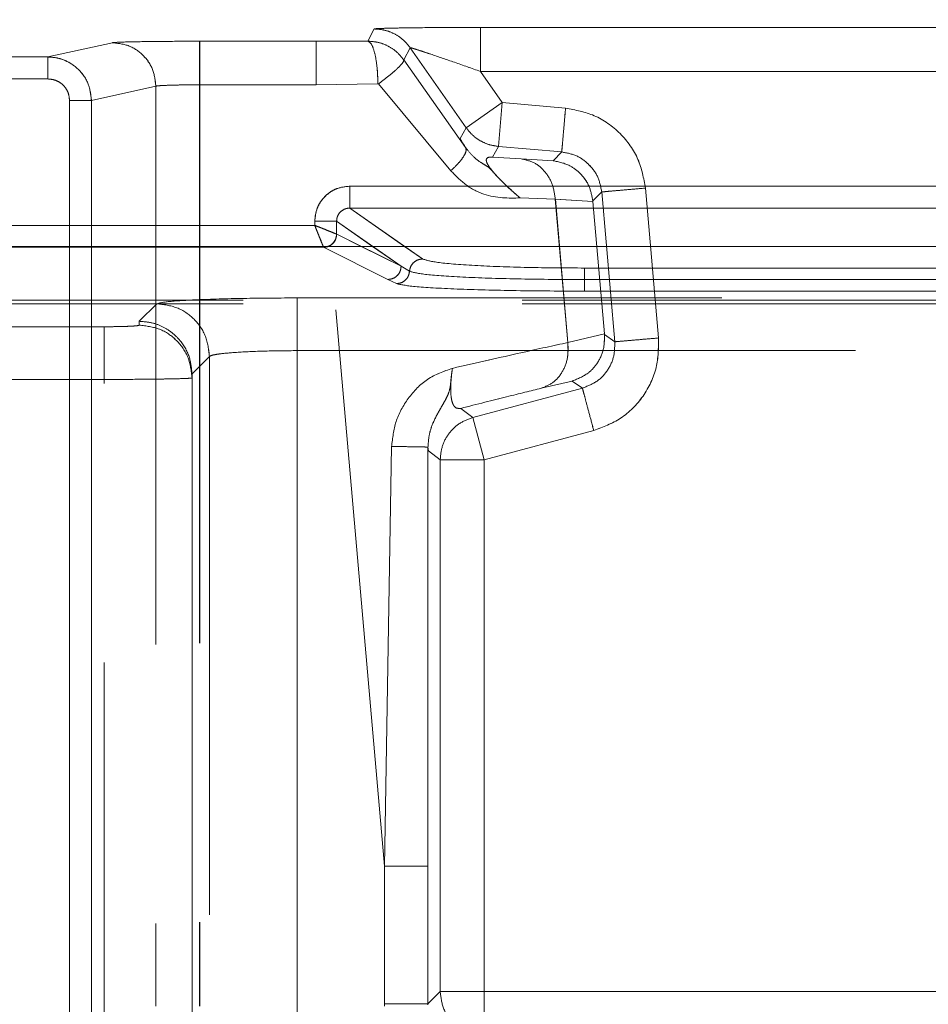
# Model space of a CAD drawing. Units: millimetres. Extents: x 0 to 420, y 0 to 297.
# Drawn here: x 203 to 205, y 247 to 249 of the extents above; entities that cross this region are included whole.
import ezdxf

# ---------------------------------------------------------------- set-up
doc = ezdxf.new("R2010")
doc.units = ezdxf.units.MM
doc.linetypes.add('HIDDEN', pattern=[1.905, 1.27, -0.635])
doc.layers.add('FORMAT', color=7, linetype='Continuous')
doc.styles.add('SLDTEXTSTYLE3', font='TXT', dxfattribs={"width": 0.75})
doc.dimstyles.new('SLDDIMSTYLE0', dxfattribs={"dimtxt": 3, "dimasz": 3, "dimexe": 0, "dimexo": 0.0625, "dimgap": 0.75, "dimtad": 2, "dimlfac": 10, "dimrnd": 1e-09, "dimzin": 12, "dimdsep": 46, "dimtxsty": 'SLDTEXTSTYLE3', "dimsah": 1, "dimcen": 0.09, "dimadec": 0, "dimazin": 3, "dimtfac": 1, "dimtofl": 0, "dimtmove": 0, "dimatfit": 3, "dimfxl": 1, "dimfrac": 2, "dimtolj": 1, "dimtzin": 12, "dimarcsym": 0})

# ---------------------------------------------------------------- blocks, each defined once
blk = doc.blocks.new('_D')
at = {"layer": 'FORMAT'}
for p, q in [((144.092, 248.9764), (144.092, 259.2296)), ((244.092, 248.9764), (244.092, 259.2296)), ((144.092, 258.2296), (244.092, 258.2296))]:
    blk.add_line(p, q, dxfattribs=at)
for points in [[(144.092, 258.2296), (147.092, 257.4796), (147.092, 258.9796)], [(244.092, 258.2296), (241.092, 258.9796), (241.092, 257.4796)]]:
    blk.add_solid(points, dxfattribs=at)
at = {"layer": 'FORMAT', "insert": (185.9728, 262.0968, 0.01), "char_height": 3, "attachment_point": 1, "style": 'SLDTEXTSTYLE3'}
blk.add_mtext('1000', dxfattribs=at)

msp = doc.modelspace()

# ---------------------------------------------------------------- linework, layer by layer
at = {"color": 7, "linetype": 'HIDDEN', "lineweight": 0}
for p, q in [((203.4956, 249.471), (203.4812, 249.4432)), ((203.4812, 249.4432), (203.4957, 249.471)), ((205.7753, 249.4744), (203.7373, 249.4744)), ((203.7374, 249.4744), (205.7753, 249.4744)), ((203.0987, 249.443), (203.3634, 249.443)), ((203.0988, 249.443), (203.3635, 249.443)), ((203.3634, 249.443), (203.4812, 249.4432)), ((203.3635, 249.443), (203.4812, 249.4432)), ((202.7536, 249.4073), (202.9003, 249.4398)), ((202.7536, 249.4073), (202.9004, 249.4398)), ((203.5775, 249.4284), (203.5631, 249.4006)), ((203.5631, 249.4006), (203.5776, 249.4284)), ((203.5775, 249.4284), (203.7052, 249.246)), ((203.7052, 249.246), (203.5776, 249.4284)), ((194.092, 249.4073), (202.7536, 249.4073)), ((194.092, 249.4073), (202.7536, 249.4073)), ((203.7038, 249.2011), (203.5631, 249.4006)), ((203.7038, 249.2011), (203.5631, 249.4006)), ((205.7753, 249.3745), (203.7373, 249.3745)), ((203.7871, 249.3034), (203.7373, 249.3745)), ((203.7374, 249.3745), (203.7871, 249.3034)), ((203.7374, 249.3745), (205.7753, 249.3745)), ((194.092, 249.3573), (202.7536, 249.3573)), ((202.7536, 249.3573), (194.092, 249.3573)), ((202.999, 249.3408), (202.8525, 249.3083)), ((202.8526, 249.3083), (202.9991, 249.3408)), ((202.999, 249.3408), (202.999, 247.2485)), ((202.9991, 249.3408), (202.9991, 247.2485)), ((203.0987, 249.344), (203.0987, 247.2485)), ((203.3634, 249.344), (203.0987, 249.344)), ((203.0988, 249.344), (203.0988, 247.2485)), ((203.0988, 249.344), (203.3635, 249.344)), ((203.3634, 249.344), (203.5043, 249.3463)), ((203.5189, 247.5667), (203.3634, 249.344)), ((203.5043, 249.3463), (203.3635, 249.344)), ((203.519, 247.5667), (203.3635, 249.344)), ((203.6701, 249.1485), (203.5052, 249.3459)), ((203.6701, 249.1485), (203.5053, 249.3459)), ((202.8027, 249.3083), (202.8027, 247.1835)), ((202.8027, 247.1835), (202.8027, 249.3083)), ((202.8525, 249.3083), (202.8525, 247.1835)), ((202.8526, 247.1835), (202.8526, 249.3083)), ((203.7052, 249.246), (203.7871, 249.3034)), ((203.7871, 249.3034), (203.7052, 249.246)), ((203.7784, 249.2038), (203.7871, 249.3034)), ((203.7784, 249.2038), (203.7871, 249.3034)), ((203.7871, 249.3034), (203.9311, 249.2908)), ((203.7871, 249.3034), (203.9311, 249.2908)), ((203.7052, 249.246), (203.6913, 249.222)), ((203.7052, 249.246), (203.6913, 249.222)), ((203.7645, 249.1797), (203.7784, 249.2038)), ((203.7784, 249.2038), (203.7645, 249.1797)), ((203.7784, 249.2038), (203.9224, 249.1912)), ((203.7784, 249.2038), (203.9224, 249.1912)), ((203.7645, 249.1797), (203.8303, 249.1755)), ((203.7645, 249.1797), (203.8303, 249.1755)), ((203.9026, 249.1714), (203.8303, 249.1755)), ((203.9224, 249.1912), (203.9026, 249.1714)), ((203.9224, 249.1912), (203.9026, 249.1714)), ((206.0723, 249.1134), (203.4404, 249.1134)), ((204.1129, 249.109), (204.1427, 248.7681)), ((204.1129, 249.109), (204.1427, 248.7681)), ((203.9078, 249.0835), (203.8278, 249.0866)), ((203.9079, 249.0835), (203.8278, 249.0866)), ((203.9932, 249.0786), (203.9078, 249.0835)), ((203.9078, 249.0835), (203.9363, 248.7577)), ((203.9364, 248.7577), (203.9079, 249.0835)), ((203.9932, 249.0786), (203.9079, 249.0835)), ((203.993, 249.0801), (204.0133, 249.1003)), ((203.9931, 249.0801), (204.0133, 249.1003)), ((204.0133, 249.1003), (204.0431, 248.7594)), ((204.0431, 248.7594), (204.0133, 249.1003)), ((203.4404, 249.0635), (203.6059, 248.9478)), ((206.0723, 249.0635), (203.4404, 249.0635)), ((203.9932, 249.0786), (203.993, 249.0801)), ((204.0195, 248.7773), (203.9932, 249.0786)), ((203.3605, 249.0243), (202.5563, 249.0243)), ((203.3605, 249.0337), (203.3605, 249.0243)), ((203.4103, 249.0337), (203.5569, 248.9312)), ((203.4103, 249.0337), (203.4103, 249.0043)), ((203.4104, 249.0043), (203.4103, 249.0043)), ((203.4104, 249.0043), (203.5569, 248.9312)), ((202.5363, 248.9743), (203.3805, 248.9743)), ((202.5363, 248.9743), (203.3805, 248.9743)), ((203.3804, 248.9745), (203.3887, 248.9764)), ((203.3805, 248.9743), (203.3804, 248.9745)), ((203.3804, 248.9745), (203.3805, 248.9743)), ((203.3805, 248.9743), (203.527, 248.9012)), ((203.3805, 248.9743), (203.5271, 248.9012)), ((203.5569, 248.9312), (203.4662, 248.9764)), ((203.5569, 248.9312), (203.4922, 248.9764)), ((203.5649, 248.9764), (203.6058, 248.9478)), ((203.576, 248.9197), (203.5569, 248.9312)), ((203.5761, 248.9197), (203.5569, 248.9312)), ((203.9745, 248.9272), (205.5381, 248.9272)), ((203.9745, 248.9272), (205.5382, 248.9272)), ((203.527, 248.9012), (203.5462, 248.8917)), ((203.5271, 248.9012), (203.5463, 248.8917)), ((205.5381, 248.9009), (203.9745, 248.9009)), ((203.9745, 248.9009), (205.5382, 248.9009)), ((206.1918, 248.8592), (203.3208, 248.8592)), ((206.1918, 248.8592), (203.3208, 248.8592)), ((203.9745, 248.8746), (205.5381, 248.8746)), ((203.9745, 248.8746), (205.5382, 248.8746)), ((207.0075, 248.8542), (202.505, 248.8542)), ((207.0075, 248.8454), (202.505, 248.8454)), ((203.0011, 248.8458), (202.9613, 248.806)), ((203.0011, 248.8458), (202.9613, 248.806)), ((202.8813, 248.7937), (202.5891, 248.7937)), ((202.8813, 248.7937), (202.5892, 248.7937)), ((202.9613, 248.806), (202.9613, 248.7972)), ((203.9363, 248.7577), (204.0195, 248.7773)), ((203.9364, 248.7577), (204.0195, 248.7773)), ((204.0196, 248.7758), (204.0195, 248.7773)), ((204.0431, 248.7594), (204.0196, 248.7758)), ((204.0431, 248.7594), (204.0197, 248.7758)), ((203.121, 248.7259), (203.0813, 248.6862)), ((203.0813, 248.6862), (203.121, 248.7259)), ((203.121, 248.7259), (203.121, 246.7766)), ((203.121, 248.7259), (203.121, 246.7766)), ((206.1918, 248.7393), (203.3208, 248.7393)), ((203.3208, 246.7799), (203.3208, 248.7393)), ((203.3208, 248.7393), (206.1918, 248.7393)), ((203.3208, 248.7393), (203.3208, 246.7799)), ((203.0813, 248.686), (203.0813, 248.6862)), ((203.0813, 248.686), (203.0813, 248.6862)), ((203.0813, 248.686), (203.0813, 246.7372)), ((203.0813, 248.6773), (203.0813, 248.686)), ((202.8813, 248.6738), (202.5891, 248.6738)), ((202.5892, 248.6738), (202.8813, 248.6738)), ((202.8813, 246.7599), (202.8813, 248.6738)), ((202.8813, 246.7599), (202.8813, 248.6738)), ((203.0813, 246.7459), (203.0813, 248.6773)), ((203.8759, 248.6536), (203.9464, 248.6702)), ((203.9464, 248.6702), (203.9693, 248.6541)), ((203.9464, 248.6702), (203.9694, 248.6541)), ((203.9693, 248.6541), (203.72, 248.5873)), ((203.72, 248.5873), (203.9694, 248.6541)), ((203.72, 248.5873), (203.6932, 248.6079)), ((203.72, 248.5873), (203.6932, 248.6079)), ((203.72, 248.5873), (203.7459, 248.4907)), ((203.7459, 248.4907), (203.72, 248.5873)), ((203.9952, 248.5576), (203.7459, 248.4907)), ((203.9953, 248.5576), (203.7459, 248.4907)), ((203.5354, 248.521), (203.5189, 247.5667)), ((203.519, 247.5667), (203.5354, 248.521)), ((203.6179, 247.5667), (203.618, 248.5196)), ((203.6181, 248.5196), (203.6179, 247.5667)), ((203.618, 248.5196), (203.6191, 248.5113)), ((203.6181, 248.5196), (203.6191, 248.5113)), ((203.6191, 248.5113), (203.6459, 248.4907)), ((203.6191, 248.5113), (203.6459, 248.4907)), ((203.7459, 248.4907), (203.6459, 248.4907)), ((203.6459, 248.4907), (203.6459, 247.2816)), ((203.6459, 247.2816), (203.6459, 248.4907)), ((203.6459, 248.4907), (203.7459, 248.4907)), ((203.7459, 248.4907), (203.7459, 247.2816)), ((203.7459, 248.4907), (203.7459, 247.2816)), ((203.5189, 247.2536), (203.5189, 247.5667)), ((203.519, 247.2536), (203.519, 247.5667)), ((203.6179, 247.5667), (203.6179, 247.2536)), ((203.6179, 247.2536), (203.6179, 247.5667)), ((203.6459, 247.2816), (203.6179, 247.2536)), ((203.6459, 247.2816), (203.6179, 247.2536)), ((203.6459, 247.2816), (203.7459, 247.2816)), ((203.7459, 247.2816), (203.6459, 247.2816)), ((203.7459, 247.2816), (203.7459, 247.1817)), ((203.7459, 247.2816), (205.7667, 247.2816)), ((203.7459, 247.1817), (203.7459, 247.2816)), ((203.7459, 247.2816), (205.7667, 247.2816)), ((203.519, 247.2485), (203.5189, 247.2536)), ((203.519, 247.2485), (203.519, 247.2536)), ((203.6179, 247.2536), (203.6179, 247.2511)), ((203.6179, 247.2536), (203.618, 247.2511))]:
    msp.add_line(p, q, dxfattribs=at)
at = {"color": 7, "linetype": 'Continuous', "lineweight": 15}
for p, q in [((203.4404, 249.1134), (206.0722, 249.1134)), ((203.4404, 249.0635), (206.0722, 249.0635)), ((202.5563, 249.0243), (203.3605, 249.0243)), ((203.3605, 249.0243), (203.3605, 249.0337)), ((203.4103, 249.0337), (203.4103, 249.0043)), ((203.4104, 249.0043), (203.4103, 249.0043)), ((144.092, 248.9764), (244.092, 248.9764))]:
    msp.add_line(p, q, dxfattribs=at)
at = {"color": 8, "linetype": 'Continuous', "lineweight": 15}
for p, q in [((203.4404, 249.0635), (203.5649, 248.9764)), ((203.4922, 248.9764), (203.4103, 249.0337)), ((203.4662, 248.9764), (203.4104, 249.0043))]:
    msp.add_line(p, q, dxfattribs=at)
at = {"color": 7, "linetype": 'HIDDEN', "lineweight": 0}
for points, knots in [([(203.7373, 249.4744), (203.7073, 249.4744), (203.6462, 249.4743), (203.5776, 249.4737), (203.5349, 249.4729), (203.5125, 249.4723), (203.4984, 249.4717), (203.4965, 249.4712), (203.4956, 249.471)], [0, 0, 0, 0, 0.2615491, 0.530716, 0.6583199, 0.7811608, 0.8913043, 1, 1, 1, 1]), ([(203.4957, 249.471), (203.4966, 249.4712), (203.4985, 249.4717), (203.5125, 249.4723), (203.5349, 249.4729), (203.5777, 249.4737), (203.6463, 249.4743), (203.7073, 249.4744), (203.7374, 249.4744)], [0, 0, 0, 0, 0.108623, 0.218836, 0.341525, 0.469282, 0.73845, 1, 1, 1, 1]), ([(202.9003, 249.4398), (202.9047, 249.4402), (202.9138, 249.4411), (202.9606, 249.4421), (203.0253, 249.4429), (203.0749, 249.443), (203.0987, 249.443)], [0, 0, 0, 0, 0.2411126, 0.500024, 0.7589206, 1, 1, 1, 1]), ([(202.9004, 249.4398), (202.9048, 249.4402), (202.9138, 249.4411), (202.9606, 249.4421), (203.0254, 249.4429), (203.0749, 249.443), (203.0988, 249.443)], [0, 0, 0, 0, 0.241113, 0.500024, 0.758921, 1, 1, 1, 1]), ([(203.4812, 249.4432), (203.4841, 249.4416), (203.49, 249.4383), (203.4976, 249.416), (203.5029, 249.3841), (203.5038, 249.3589), (203.5043, 249.3463)], [0, 0, 0, 0, 0.249947, 0.500114, 0.750005, 1, 1, 1, 1]), ([(203.4812, 249.4432), (203.4842, 249.4416), (203.4901, 249.4383), (203.4976, 249.416), (203.503, 249.3842), (203.5039, 249.3589), (203.5043, 249.3463)], [0, 0, 0, 0, 0.249995, 0.499886, 0.750053, 1, 1, 1, 1]), ([(203.7373, 249.3745), (203.7175, 249.3814), (203.6785, 249.3952), (203.6329, 249.4108), (203.6038, 249.4205), (203.5888, 249.4254), (203.5793, 249.4282), (203.5781, 249.4283), (203.5775, 249.4284)], [0, 0, 0, 0, 0.295223, 0.582365, 0.7097, 0.818711, 0.912442, 1, 1, 1, 1]), ([(203.7374, 249.3745), (203.7176, 249.3814), (203.6785, 249.3952), (203.6329, 249.4108), (203.6038, 249.4205), (203.5888, 249.4254), (203.5794, 249.4282), (203.5781, 249.4283), (203.5776, 249.4284)], [0, 0, 0, 0, 0.295223, 0.582365, 0.709714, 0.818712, 0.912447, 1, 1, 1, 1]), ([(202.8525, 249.3083), (202.8511, 249.3211), (202.8481, 249.347), (202.826, 249.379), (202.7998, 249.3972), (202.7751, 249.4058), (202.761, 249.4068), (202.7536, 249.4073)], [0, 0, 0, 0, 0.246681, 0.499137, 0.725501, 0.85685, 1, 1, 1, 1]), ([(202.7536, 249.4073), (202.761, 249.4068), (202.7752, 249.4058), (202.7998, 249.3972), (202.826, 249.379), (202.8481, 249.347), (202.8511, 249.3211), (202.8526, 249.3083)], [0, 0, 0, 0, 0.143138, 0.274483, 0.500863, 0.753307, 1, 1, 1, 1]), ([(203.5631, 249.4006), (203.5628, 249.3988), (203.5622, 249.3951), (203.5499, 249.3821), (203.5307, 249.3653), (203.5137, 249.3523), (203.5052, 249.3459)], [0, 0, 0, 0, 0.2499972, 0.4999322, 0.750034, 1, 1, 1, 1]), ([(203.5631, 249.4006), (203.5628, 249.3988), (203.5622, 249.3951), (203.5499, 249.3821), (203.5308, 249.3653), (203.5138, 249.3523), (203.5053, 249.3459)], [0, 0, 0, 0, 0.249999, 0.499937, 0.750016, 1, 1, 1, 1]), ([(202.8027, 249.3083), (202.802, 249.3145), (202.801, 249.324), (202.7949, 249.3354), (202.7885, 249.3432), (202.7807, 249.3495), (202.7693, 249.3556), (202.7598, 249.3566), (202.7536, 249.3573)], [0, 0, 0, 0, 0.2391809, 0.3708242, 0.4995258, 0.6313039, 0.7601655, 1, 1, 1, 1]), ([(202.8027, 249.3083), (202.802, 249.3145), (202.801, 249.324), (202.7949, 249.3354), (202.7886, 249.3431), (202.7808, 249.3495), (202.7694, 249.3556), (202.7598, 249.3566), (202.7536, 249.3573)], [0, 0, 0, 0, 0.239181, 0.367824, 0.499523, 0.6283, 0.760165, 1, 1, 1, 1]), ([(203.0987, 249.344), (203.0885, 249.344), (203.0667, 249.3439), (203.035, 249.3432), (203.0137, 249.3424), (203.0022, 249.3416), (203.0001, 249.3411), (202.999, 249.3408)], [0, 0, 0, 0, 0.2052367, 0.4400859, 0.7044516, 0.8484913, 1, 1, 1, 1]), ([(202.9991, 249.3408), (203.0002, 249.3411), (203.0023, 249.3416), (203.0137, 249.3424), (203.0351, 249.3432), (203.0667, 249.3439), (203.0886, 249.344), (203.0988, 249.344)], [0, 0, 0, 0, 0.151506, 0.295543, 0.559907, 0.794758, 1, 1, 1, 1]), ([(203.5043, 249.3463), (203.5044, 249.3463), (203.5045, 249.3463), (203.5048, 249.3462), (203.505, 249.3461), (203.5052, 249.3459), (203.5052, 249.3459)], [0, 0, 0, 0, 0.270787, 0.519472, 0.758044, 1, 1, 1, 1]), ([(203.5053, 249.3459), (203.5052, 249.3459), (203.5051, 249.3461), (203.5048, 249.3462), (203.5046, 249.3463), (203.5044, 249.3463), (203.5043, 249.3463)], [0, 0, 0, 0, 0.241956, 0.480528, 0.729213, 1, 1, 1, 1]), ([(203.9311, 249.2908), (203.9534, 249.2866), (203.9993, 249.278), (204.0578, 249.2357), (204.1, 249.1773), (204.1087, 249.1313), (204.1129, 249.109)], [0, 0, 0, 0, 0.242237, 0.5, 0.757763, 1, 1, 1, 1]), ([(203.9311, 249.2908), (203.9534, 249.2866), (203.9994, 249.278), (204.0578, 249.2357), (204.1001, 249.1773), (204.1087, 249.1313), (204.1129, 249.109)], [0, 0, 0, 0, 0.242237, 0.5, 0.757763, 1, 1, 1, 1]), ([(203.6913, 249.222), (203.6915, 249.2212), (203.6917, 249.2198), (203.6998, 249.2073), (203.7038, 249.2011)], [0, 0, 0, 0, 0.507462, 1, 1, 1, 1]), ([(203.6913, 249.222), (203.6915, 249.2212), (203.6918, 249.2198), (203.6998, 249.2073), (203.7038, 249.2011)], [0, 0, 0, 0, 0.507462, 1, 1, 1, 1]), ([(203.6701, 249.1485), (203.676, 249.1542), (203.6879, 249.1655), (203.6995, 249.1808), (203.7058, 249.1935), (203.7044, 249.1986), (203.7038, 249.2011)], [0, 0, 0, 0, 0.24999, 0.499968, 0.749868, 1, 1, 1, 1]), ([(203.6701, 249.1485), (203.6761, 249.1542), (203.688, 249.1655), (203.6996, 249.1808), (203.7058, 249.1935), (203.7045, 249.1986), (203.7038, 249.2011)], [0, 0, 0, 0, 0.249991, 0.50003, 0.75, 1, 1, 1, 1]), ([(203.7038, 249.2011), (203.7092, 249.1943), (203.7201, 249.1805), (203.7378, 249.1669), (203.7517, 249.1598), (203.7603, 249.1527), (203.7687, 249.1424), (203.7858, 249.1246), (203.8068, 249.1046), (203.821, 249.0924), (203.8278, 249.0866)], [0, 0, 0, 0, 0.146608, 0.296477, 0.378513, 0.412571, 0.485228, 0.615283, 0.817714, 1, 1, 1, 1]), ([(203.7038, 249.2011), (203.7092, 249.1943), (203.7202, 249.1805), (203.7378, 249.1669), (203.7517, 249.1598), (203.7603, 249.1527), (203.7687, 249.1424), (203.7858, 249.1246), (203.8069, 249.1046), (203.8211, 249.0924), (203.8278, 249.0866)], [0, 0, 0, 0, 0.146608, 0.296477, 0.378513, 0.412571, 0.485228, 0.615283, 0.817714, 1, 1, 1, 1]), ([(203.8278, 249.0866), (203.816, 249.0969), (203.799, 249.1117), (203.7774, 249.1334), (203.7671, 249.145), (203.7606, 249.153), (203.7554, 249.1602), (203.7521, 249.1664), (203.7505, 249.1713), (203.751, 249.1795), (203.7584, 249.1796), (203.7645, 249.1797)], [0, 0, 0, 0, 0.270396, 0.3898, 0.444598, 0.496549, 0.54704, 0.598376, 0.652938, 0.712034, 1, 1, 1, 1]), ([(203.8278, 249.0866), (203.816, 249.0969), (203.799, 249.1117), (203.7775, 249.1334), (203.7671, 249.145), (203.7606, 249.153), (203.7555, 249.1602), (203.7521, 249.1664), (203.7506, 249.1713), (203.751, 249.1795), (203.7584, 249.1796), (203.7645, 249.1797)], [0, 0, 0, 0, 0.270396, 0.3898, 0.444598, 0.496549, 0.54704, 0.598376, 0.652938, 0.712034, 1, 1, 1, 1]), ([(203.9224, 249.1912), (203.9339, 249.189), (203.9569, 249.1846), (203.9856, 249.1636), (204.0067, 249.1348), (204.0111, 249.1118), (204.0133, 249.1003)], [0, 0, 0, 0, 0.250027, 0.5, 0.749973, 1, 1, 1, 1]), ([(204.0133, 249.1003), (204.0111, 249.1118), (204.0067, 249.1348), (203.9857, 249.1636), (203.9569, 249.1846), (203.9339, 249.189), (203.9224, 249.1912)], [0, 0, 0, 0, 0.250027, 0.5, 0.749973, 1, 1, 1, 1]), ([(203.9026, 249.1714), (203.9158, 249.1686), (203.9386, 249.1638), (203.9668, 249.1418), (203.9866, 249.1144), (203.9909, 249.0912), (203.993, 249.0801)], [0, 0, 0, 0, 0.293503, 0.504842, 0.76192, 1, 1, 1, 1]), ([(203.9931, 249.0801), (203.991, 249.0912), (203.9866, 249.1144), (203.9669, 249.1418), (203.9386, 249.1638), (203.9158, 249.1686), (203.9026, 249.1714)], [0, 0, 0, 0, 0.238068, 0.4951579, 0.7064773, 1, 1, 1, 1]), ([(203.6701, 249.1485), (203.6812, 249.137), (203.704, 249.1135), (203.7611, 249.0854), (203.8009, 249.0861), (203.8278, 249.0866)], [0, 0, 0, 0, 0.236469, 0.484608, 1, 1, 1, 1]), ([(203.8278, 249.0866), (203.8009, 249.0861), (203.7611, 249.0854), (203.7041, 249.1135), (203.6813, 249.137), (203.6701, 249.1485)], [0, 0, 0, 0, 0.515392, 0.763531, 1, 1, 1, 1]), ([(203.4404, 249.1134), (203.4303, 249.1123), (203.4148, 249.1107), (203.3962, 249.1008), (203.3835, 249.0905), (203.3732, 249.0778), (203.3632, 249.0592), (203.3616, 249.0437), (203.3605, 249.0337)], [0, 0, 0, 0, 0.239909, 0.36995, 0.500315, 0.630202, 0.760525, 1, 1, 1, 1]), ([(203.4404, 249.0635), (203.4383, 249.0634), (203.4342, 249.0632), (203.4266, 249.0608), (203.42, 249.0564), (203.4152, 249.0505), (203.4124, 249.0454), (203.4106, 249.0397), (203.4104, 249.0357), (203.4103, 249.0337)], [0, 0, 0, 0, 0.134906, 0.263505, 0.501628, 0.623117, 0.74644, 0.871955, 1, 1, 1, 1]), ([(203.4103, 249.0043), (203.4092, 249.0048), (203.4067, 249.0058), (203.3956, 249.0102), (203.3832, 249.0153), (203.3715, 249.0199), (203.3643, 249.0228), (203.3605, 249.0243)], [0, 0, 0, 0, 0.2338406, 0.4877757, 0.7006166, 0.8395519, 1, 1, 1, 1]), ([(203.3605, 249.0243), (203.362, 249.0204), (203.3649, 249.0133), (203.3695, 249.0016), (203.3746, 248.9892), (203.379, 248.978), (203.38, 248.9756), (203.3804, 248.9745)], [0, 0, 0, 0, 0.160422, 0.299348, 0.512224, 0.766139, 1, 1, 1, 1]), ([(203.4103, 249.0043), (203.4098, 249.0004), (203.4089, 248.9927), (203.402, 248.9828), (203.3921, 248.976), (203.3843, 248.975), (203.3804, 248.9745)], [0, 0, 0, 0, 0.250537, 0.500194, 0.750059, 1, 1, 1, 1]), ([(203.6058, 248.9478), (203.6143, 248.9451), (203.6318, 248.9396), (203.7189, 248.9327), (203.8388, 248.928), (203.9303, 248.9274), (203.9745, 248.9272)], [0, 0, 0, 0, 0.241198, 0.499998, 0.758799, 1, 1, 1, 1]), ([(203.6059, 248.9478), (203.6143, 248.9451), (203.6318, 248.9396), (203.7189, 248.9327), (203.8388, 248.928), (203.9303, 248.9274), (203.9745, 248.9272)], [0, 0, 0, 0, 0.241198, 0.499998, 0.758799, 1, 1, 1, 1]), ([(203.576, 248.9197), (203.5754, 248.916), (203.574, 248.9086), (203.5671, 248.8993), (203.5574, 248.893), (203.55, 248.8921), (203.5462, 248.8917)], [0, 0, 0, 0, 0.250457, 0.500161, 0.750049, 1, 1, 1, 1]), ([(203.5761, 248.9197), (203.5754, 248.916), (203.574, 248.9086), (203.5671, 248.8993), (203.5575, 248.893), (203.55, 248.8921), (203.5463, 248.8917)], [0, 0, 0, 0, 0.249949, 0.499833, 0.749537, 1, 1, 1, 1]), ([(203.9745, 248.9009), (203.9251, 248.9012), (203.8262, 248.9017), (203.6988, 248.906), (203.605, 248.9122), (203.5857, 248.9172), (203.576, 248.9197)], [0, 0, 0, 0, 0.249623, 0.499837, 0.749994, 1, 1, 1, 1]), ([(203.9745, 248.9009), (203.9251, 248.9012), (203.8262, 248.9017), (203.6989, 248.906), (203.605, 248.9122), (203.5857, 248.9172), (203.5761, 248.9197)], [0, 0, 0, 0, 0.249623, 0.499837, 0.749994, 1, 1, 1, 1]), ([(203.5462, 248.8917), (203.5566, 248.8894), (203.5774, 248.8848), (203.6784, 248.8792), (203.8152, 248.8753), (203.9214, 248.8748), (203.9745, 248.8746)], [0, 0, 0, 0, 0.25012, 0.500311, 0.750476, 1, 1, 1, 1]), ([(203.5463, 248.8917), (203.5567, 248.8894), (203.5775, 248.8848), (203.6784, 248.8792), (203.8152, 248.8753), (203.9214, 248.8748), (203.9745, 248.8746)], [0, 0, 0, 0, 0.25012, 0.500311, 0.750476, 1, 1, 1, 1]), ([(203.3208, 248.8592), (203.2816, 248.859), (203.2001, 248.8586), (203.0942, 248.8555), (203.0193, 248.851), (203.007, 248.8475), (203.0011, 248.8458)], [0, 0, 0, 0, 0.24056, 0.499847, 0.75923, 1, 1, 1, 1]), ([(203.3208, 248.8592), (203.2816, 248.859), (203.2001, 248.8586), (203.0942, 248.8555), (203.0193, 248.851), (203.007, 248.8475), (203.0011, 248.8458)], [0, 0, 0, 0, 0.24056, 0.499847, 0.75923, 1, 1, 1, 1]), ([(202.8813, 248.7937), (202.8914, 248.7937), (202.9069, 248.7938), (202.9255, 248.7942), (202.9383, 248.7947), (202.9486, 248.7952), (202.9586, 248.7961), (202.9602, 248.7967), (202.9613, 248.7972)], [0, 0, 0, 0, 0.239337, 0.369793, 0.499846, 0.630351, 0.760451, 1, 1, 1, 1]), ([(202.8813, 248.7937), (202.8914, 248.7937), (202.9069, 248.7938), (202.9256, 248.7942), (202.9383, 248.7947), (202.9486, 248.7952), (202.9586, 248.7961), (202.9603, 248.7967), (202.9613, 248.7972)], [0, 0, 0, 0, 0.239337, 0.369793, 0.499846, 0.630351, 0.760451, 1, 1, 1, 1]), ([(202.9613, 248.806), (202.971, 248.8053), (202.9899, 248.804), (203.0159, 248.7939), (203.0377, 248.7796), (203.0598, 248.7573), (203.0776, 248.7257), (203.0801, 248.6987), (203.0813, 248.6862)], [0, 0, 0, 0, 0.155049, 0.301579, 0.439586, 0.569062, 0.801434, 1, 1, 1, 1]), ([(204.0196, 248.7758), (204.0195, 248.7645), (204.0193, 248.7409), (204.0046, 248.7104), (203.9806, 248.6839), (203.959, 248.6753), (203.9464, 248.6702)], [0, 0, 0, 0, 0.238068, 0.495158, 0.706477, 1, 1, 1, 1]), ([(203.9464, 248.6702), (203.959, 248.6753), (203.9806, 248.6839), (204.0046, 248.7104), (204.0193, 248.7409), (204.0196, 248.7645), (204.0197, 248.7758)], [0, 0, 0, 0, 0.293503, 0.504842, 0.76192, 1, 1, 1, 1]), ([(203.9363, 248.7577), (203.9035, 248.7506), (203.8347, 248.7357), (203.729, 248.7116), (203.6736, 248.699)], [0, 0, 0, 0, 0.476436, 1, 1, 1, 1]), ([(203.6737, 248.699), (203.729, 248.7116), (203.8347, 248.7357), (203.9036, 248.7506), (203.9364, 248.7577)], [0, 0, 0, 0, 0.523564, 1, 1, 1, 1]), ([(204.0431, 248.7594), (204.0429, 248.7477), (204.0426, 248.7243), (204.0269, 248.6923), (204.0022, 248.6666), (203.9803, 248.6583), (203.9693, 248.6541)], [0, 0, 0, 0, 0.250027, 0.5, 0.749973, 1, 1, 1, 1]), ([(203.9694, 248.6541), (203.9803, 248.6583), (204.0022, 248.6666), (204.0269, 248.6923), (204.0426, 248.7243), (204.0429, 248.7477), (204.0431, 248.7594)], [0, 0, 0, 0, 0.250027, 0.5, 0.749973, 1, 1, 1, 1]), ([(204.1427, 248.7681), (204.1424, 248.7455), (204.1419, 248.6987), (204.1105, 248.6338), (204.0602, 248.582), (204.0164, 248.5655), (203.9952, 248.5576)], [0, 0, 0, 0, 0.2422373, 0.5, 0.7577627, 1, 1, 1, 1]), ([(204.1427, 248.7681), (204.1425, 248.7455), (204.1419, 248.6987), (204.1105, 248.6338), (204.0603, 248.582), (204.0165, 248.5655), (203.9953, 248.5576)], [0, 0, 0, 0, 0.2422373, 0.5, 0.7577627, 1, 1, 1, 1]), ([(203.3208, 248.7393), (203.296, 248.7391), (203.2451, 248.7387), (203.1824, 248.7358), (203.1453, 248.7323), (203.1259, 248.729), (203.1227, 248.727), (203.121, 248.7259)], [0, 0, 0, 0, 0.242992, 0.498855, 0.713507, 0.847873, 1, 1, 1, 1]), ([(203.3208, 248.7393), (203.296, 248.7391), (203.2451, 248.7387), (203.1824, 248.7358), (203.1453, 248.7323), (203.1259, 248.729), (203.1227, 248.727), (203.121, 248.7259)], [0, 0, 0, 0, 0.243001, 0.498855, 0.713516, 0.84788, 1, 1, 1, 1]), ([(203.6736, 248.699), (203.654, 248.6922), (203.6157, 248.6789), (203.5719, 248.6328), (203.542, 248.5796), (203.5376, 248.5403), (203.5354, 248.521)], [0, 0, 0, 0, 0.2686277, 0.5241798, 0.7663305, 1, 1, 1, 1]), ([(203.5354, 248.521), (203.5376, 248.5403), (203.5421, 248.5796), (203.5719, 248.6328), (203.6157, 248.6789), (203.654, 248.6922), (203.6737, 248.699)], [0, 0, 0, 0, 0.2336695, 0.4758202, 0.7313723, 1, 1, 1, 1]), ([(203.6736, 248.699), (203.6725, 248.6911), (203.6701, 248.675), (203.6686, 248.6453), (203.6512, 248.6158), (203.6327, 248.5837), (203.6203, 248.5516), (203.6188, 248.53), (203.618, 248.5196)], [0, 0, 0, 0, 0.119977, 0.24692, 0.466667, 0.663723, 0.837354, 1, 1, 1, 1]), ([(203.6737, 248.699), (203.6725, 248.6911), (203.6701, 248.675), (203.6689, 248.6531), (203.6615, 248.633), (203.6482, 248.6107), (203.6327, 248.5837), (203.6204, 248.5516), (203.6188, 248.53), (203.6181, 248.5196)], [0, 0, 0, 0, 0.119894, 0.24675, 0.344058, 0.467034, 0.663954, 0.837466, 1, 1, 1, 1]), ([(203.6932, 248.6079), (203.6882, 248.6077), (203.6809, 248.6075), (203.6745, 248.6175), (203.6713, 248.6284), (203.6698, 248.6429), (203.6697, 248.6601), (203.671, 248.6793), (203.6727, 248.6924), (203.6736, 248.699)], [0, 0, 0, 0, 0.283198, 0.410511, 0.531265, 0.647926, 0.763416, 0.880121, 1, 1, 1, 1]), ([(203.6932, 248.6079), (203.6882, 248.6077), (203.6809, 248.6075), (203.6745, 248.6175), (203.6714, 248.6284), (203.6698, 248.6429), (203.6698, 248.6601), (203.671, 248.6793), (203.6728, 248.6924), (203.6737, 248.699)], [0, 0, 0, 0, 0.283198, 0.410511, 0.531265, 0.647926, 0.763416, 0.880121, 1, 1, 1, 1]), ([(203.0813, 248.6773), (203.0802, 248.677), (203.078, 248.6765), (203.0594, 248.6756), (203.0302, 248.6749), (202.9921, 248.6744), (202.9456, 248.6739), (202.9068, 248.6738), (202.8813, 248.6738)], [0, 0, 0, 0, 0.1551106, 0.2903181, 0.5001872, 0.6305529, 0.757495, 1, 1, 1, 1]), ([(203.0813, 248.6773), (203.0802, 248.677), (203.0781, 248.6765), (203.0595, 248.6756), (203.0302, 248.6749), (202.9921, 248.6744), (202.9457, 248.6739), (202.9068, 248.6738), (202.8813, 248.6738)], [0, 0, 0, 0, 0.155104, 0.29031, 0.500187, 0.630547, 0.757487, 1, 1, 1, 1]), ([(203.8759, 248.6536), (203.8515, 248.6477), (203.8024, 248.6359), (203.7296, 248.6173), (203.6932, 248.6079)], [0, 0, 0, 0, 0.4990027, 1, 1, 1, 1]), ([(203.876, 248.6536), (203.8515, 248.6477), (203.8025, 248.6359), (203.7297, 248.6173), (203.6932, 248.6079)], [0, 0, 0, 0, 0.4990027, 1, 1, 1, 1]), ([(203.618, 248.5196), (203.6167, 248.5197), (203.6139, 248.5201), (203.5954, 248.5205), (203.5687, 248.5209), (203.5465, 248.521), (203.5354, 248.521)], [0, 0, 0, 0, 0.249999, 0.499929, 0.750018, 1, 1, 1, 1]), ([(203.6181, 248.5196), (203.6167, 248.5197), (203.614, 248.5201), (203.5955, 248.5205), (203.5687, 248.5209), (203.5465, 248.521), (203.5354, 248.521)], [0, 0, 0, 0, 0.249963, 0.500076, 0.750003, 1, 1, 1, 1])]:
    msp.add_open_spline(points, degree=3, knots=knots, dxfattribs=at)
for points in [[(203.4956, 249.471), (203.5036, 249.4705), (203.5196, 249.4693), (203.5422, 249.4605), (203.5624, 249.4471), (203.5725, 249.4346), (203.5775, 249.4284)], [(203.5776, 249.4284), (203.5725, 249.4346), (203.5624, 249.4471), (203.5422, 249.4605), (203.5197, 249.4693), (203.5037, 249.4705), (203.4957, 249.471)], [(203.7373, 249.4744), (203.7373, 249.4727), (203.7373, 249.4694), (203.7373, 249.4462), (203.7373, 249.4133), (203.7373, 249.3874), (203.7373, 249.3745)], [(203.7374, 249.4744), (203.7374, 249.4727), (203.7374, 249.4694), (203.7374, 249.4462), (203.7374, 249.4133), (203.7374, 249.3874), (203.7374, 249.3745)], [(203.0987, 249.344), (203.0987, 249.3568), (203.0987, 249.3825), (203.0987, 249.415), (203.0987, 249.438), (203.0987, 249.4413), (203.0987, 249.443)], [(203.0988, 249.443), (203.0988, 249.4413), (203.0988, 249.438), (203.0988, 249.415), (203.0988, 249.3825), (203.0988, 249.3568), (203.0988, 249.344)], [(203.3634, 249.344), (203.3634, 249.3568), (203.3634, 249.3825), (203.3634, 249.415), (203.3634, 249.438), (203.3634, 249.4413), (203.3634, 249.443)], [(203.3635, 249.344), (203.3635, 249.3568), (203.3635, 249.3825), (203.3635, 249.415), (203.3635, 249.438), (203.3635, 249.4413), (203.3635, 249.443)], [(203.5631, 249.4006), (203.558, 249.4069), (203.5479, 249.4193), (203.5277, 249.4327), (203.5052, 249.4416), (203.4892, 249.4427), (203.4812, 249.4432)], [(203.4812, 249.4432), (203.4892, 249.4427), (203.5052, 249.4416), (203.5278, 249.4327), (203.548, 249.4193), (203.5581, 249.4069), (203.5631, 249.4006)], [(202.999, 249.3408), (202.9975, 249.3538), (202.9945, 249.3797), (202.9717, 249.4124), (202.9391, 249.4353), (202.9133, 249.4383), (202.9003, 249.4398)], [(202.9991, 249.3408), (202.9976, 249.3538), (202.9946, 249.3797), (202.9717, 249.4124), (202.9391, 249.4353), (202.9133, 249.4383), (202.9004, 249.4398)], [(202.7536, 249.4073), (202.7536, 249.4064), (202.7536, 249.4047), (202.7536, 249.3931), (202.7536, 249.3767), (202.7536, 249.3637), (202.7536, 249.3573)], [(202.7536, 249.3573), (202.7536, 249.3637), (202.7536, 249.3767), (202.7536, 249.3931), (202.7536, 249.4047), (202.7536, 249.4064), (202.7536, 249.4073)], [(202.8027, 249.3083), (202.8089, 249.3083), (202.8213, 249.3083), (202.8373, 249.3083), (202.849, 249.3083), (202.8514, 249.3083), (202.8525, 249.3083)], [(202.8526, 249.3083), (202.8514, 249.3083), (202.8491, 249.3083), (202.8374, 249.3083), (202.8214, 249.3083), (202.8089, 249.3083), (202.8027, 249.3083)], [(203.9311, 249.2908), (203.9299, 249.2779), (203.9277, 249.2521), (203.9248, 249.2194), (203.9228, 249.1962), (203.9225, 249.1929), (203.9224, 249.1912)], [(203.9311, 249.2908), (203.93, 249.2779), (203.9277, 249.2521), (203.9249, 249.2194), (203.9228, 249.1962), (203.9225, 249.1929), (203.9224, 249.1912)], [(203.7784, 249.2038), (203.7712, 249.2049), (203.7568, 249.207), (203.7368, 249.2162), (203.7188, 249.2289), (203.7097, 249.2403), (203.7052, 249.246)], [(203.8303, 249.1755), (203.8403, 249.1733), (203.8603, 249.1689), (203.8851, 249.1476), (203.9029, 249.1184), (203.9062, 249.0951), (203.9078, 249.0835)], [(203.8303, 249.1755), (203.8403, 249.1733), (203.8603, 249.1689), (203.8851, 249.1476), (203.9029, 249.1184), (203.9062, 249.0951), (203.9079, 249.0835)], [(203.4404, 249.0635), (203.4404, 249.0646), (203.4404, 249.0667), (203.4404, 249.0784), (203.4404, 249.0945), (203.4404, 249.1071), (203.4404, 249.1134)], [(204.1129, 249.109), (204.0999, 249.1079), (204.0741, 249.1056), (204.0414, 249.1028), (204.0183, 249.1007), (204.0149, 249.1004), (204.0133, 249.1003)], [(204.0133, 249.1003), (204.015, 249.1004), (204.0184, 249.1007), (204.0415, 249.1028), (204.0742, 249.1056), (204.1, 249.1079), (204.1129, 249.109)], [(203.3605, 249.0337), (203.3667, 249.0337), (203.3791, 249.0337), (203.395, 249.0337), (203.4067, 249.0337), (203.4091, 249.0337), (203.4103, 249.0337)], [(203.3805, 248.9743), (203.3844, 248.9748), (203.3922, 248.9757), (203.4021, 248.9826), (203.409, 248.9925), (203.4099, 249.0004), (203.4104, 249.0043)], [(203.576, 248.9197), (203.5767, 248.9235), (203.578, 248.9309), (203.585, 248.9401), (203.5946, 248.9465), (203.6021, 248.9473), (203.6058, 248.9478)], [(203.5761, 248.9197), (203.5767, 248.9235), (203.5781, 248.9309), (203.5851, 248.9401), (203.5947, 248.9465), (203.6021, 248.9473), (203.6059, 248.9478)], [(203.5569, 248.9312), (203.5565, 248.9272), (203.5555, 248.9194), (203.5486, 248.9095), (203.5387, 248.9026), (203.5309, 248.9016), (203.527, 248.9012)], [(203.5569, 248.9312), (203.5565, 248.9272), (203.5556, 248.9194), (203.5486, 248.9095), (203.5388, 248.9026), (203.531, 248.9016), (203.5271, 248.9012)], [(203.9745, 248.9009), (203.9745, 248.9043), (203.9745, 248.9111), (203.9745, 248.9195), (203.9745, 248.9255), (203.9745, 248.9266), (203.9745, 248.9272)], [(203.9745, 248.9272), (203.9745, 248.9266), (203.9745, 248.9255), (203.9745, 248.9195), (203.9745, 248.9111), (203.9745, 248.9043), (203.9745, 248.9009)], [(203.9745, 248.9009), (203.9745, 248.8974), (203.9745, 248.8905), (203.9745, 248.8821), (203.9745, 248.8761), (203.9745, 248.8751), (203.9745, 248.8746)], [(203.9745, 248.8746), (203.9745, 248.8751), (203.9745, 248.8761), (203.9745, 248.8821), (203.9745, 248.8905), (203.9745, 248.8974), (203.9745, 248.9009)], [(203.3208, 248.8592), (203.3208, 248.8568), (203.3208, 248.8521), (203.3208, 248.8241), (203.3208, 248.7851), (203.3208, 248.7546), (203.3208, 248.7393)], [(203.3208, 248.8592), (203.3208, 248.8568), (203.3208, 248.8521), (203.3208, 248.8241), (203.3208, 248.7851), (203.3208, 248.7546), (203.3208, 248.7393)], [(203.0011, 248.8458), (203.0168, 248.844), (203.0482, 248.8403), (203.0878, 248.8126), (203.1155, 248.773), (203.1191, 248.7416), (203.121, 248.7259)], [(203.121, 248.7259), (203.1192, 248.7416), (203.1155, 248.773), (203.0878, 248.8126), (203.0482, 248.8403), (203.0168, 248.844), (203.0011, 248.8458)], [(202.8813, 248.7937), (202.8813, 248.7913), (202.8813, 248.7866), (202.8813, 248.7586), (202.8813, 248.7197), (202.8813, 248.6891), (202.8813, 248.6738)], [(202.8813, 248.6738), (202.8813, 248.6891), (202.8813, 248.7197), (202.8813, 248.7586), (202.8813, 248.7866), (202.8813, 248.7913), (202.8813, 248.7937)], [(203.0813, 248.6773), (203.0795, 248.693), (203.0759, 248.7244), (203.0481, 248.764), (203.0085, 248.7918), (202.977, 248.7954), (202.9613, 248.7972)], [(202.9613, 248.7972), (202.9771, 248.7954), (203.0085, 248.7918), (203.0482, 248.764), (203.0759, 248.7244), (203.0795, 248.693), (203.0813, 248.6773)], [(203.9363, 248.7577), (203.9367, 248.7459), (203.9375, 248.7224), (203.9251, 248.6906), (203.9044, 248.6652), (203.8854, 248.6575), (203.8759, 248.6536)], [(203.9364, 248.7577), (203.9368, 248.7459), (203.9376, 248.7224), (203.9251, 248.6906), (203.9044, 248.6652), (203.8854, 248.6575), (203.876, 248.6536)], [(204.1427, 248.7681), (204.1298, 248.767), (204.104, 248.7647), (204.0713, 248.7619), (204.0481, 248.7599), (204.0448, 248.7596), (204.0431, 248.7594)], [(204.1427, 248.7681), (204.1298, 248.767), (204.104, 248.7647), (204.0713, 248.7619), (204.0482, 248.7599), (204.0448, 248.7596), (204.0431, 248.7594)], [(203.9952, 248.5576), (203.9919, 248.5701), (203.9852, 248.5951), (203.9767, 248.6268), (203.9707, 248.6492), (203.9698, 248.6525), (203.9693, 248.6541)], [(203.9694, 248.6541), (203.9698, 248.6525), (203.9707, 248.6492), (203.9767, 248.6268), (203.9852, 248.5951), (203.9919, 248.5701), (203.9953, 248.5576)], [(203.6459, 248.4907), (203.6469, 248.5017), (203.649, 248.5235), (203.6653, 248.5526), (203.6892, 248.5758), (203.7097, 248.5835), (203.72, 248.5873)], [(203.6179, 247.5667), (203.6162, 247.5667), (203.6129, 247.5667), (203.5899, 247.5667), (203.5574, 247.5667), (203.5317, 247.5667), (203.5189, 247.5667)], [(203.6179, 247.5667), (203.6163, 247.5667), (203.6129, 247.5667), (203.5899, 247.5667), (203.5574, 247.5667), (203.5318, 247.5667), (203.519, 247.5667)], [(203.7459, 247.1817), (203.7328, 247.1832), (203.7066, 247.1862), (203.6735, 247.2093), (203.6504, 247.2423), (203.6474, 247.2685), (203.6459, 247.2816)], [(203.6179, 247.2536), (203.6162, 247.2536), (203.6129, 247.2536), (203.5899, 247.2536), (203.5574, 247.2536), (203.5317, 247.2536), (203.5189, 247.2536)], [(203.519, 247.2536), (203.5318, 247.2536), (203.5574, 247.2536), (203.5899, 247.2536), (203.6129, 247.2536), (203.6163, 247.2536), (203.6179, 247.2536)]]:
    msp.add_open_spline(points, degree=3, dxfattribs=at)
at = {"color": 7, "linetype": 'Continuous', "lineweight": 15}
for points, knots in [([(203.3605, 249.0337), (203.3615, 249.0437), (203.3632, 249.0592), (203.3731, 249.0778), (203.3834, 249.0904), (203.3961, 249.1007), (203.4148, 249.1107), (203.4303, 249.1123), (203.4404, 249.1134)], [0, 0, 0, 0, 0.239475, 0.36937, 0.499684, 0.629622, 0.760091, 1, 1, 1, 1]), ([(203.4103, 249.0337), (203.4104, 249.0357), (203.4106, 249.0397), (203.4124, 249.0454), (203.4151, 249.0505), (203.42, 249.0564), (203.4266, 249.0608), (203.4341, 249.0632), (203.4382, 249.0634), (203.4404, 249.0635)], [0, 0, 0, 0, 0.128025, 0.253533, 0.376863, 0.498372, 0.736465, 0.865072, 1, 1, 1, 1]), ([(203.3804, 248.9745), (203.3799, 248.9756), (203.3789, 248.978), (203.3745, 248.9892), (203.3695, 249.0016), (203.3648, 249.0133), (203.362, 249.0204), (203.3605, 249.0243)], [0, 0, 0, 0, 0.2338406, 0.4877757, 0.7006166, 0.8395519, 1, 1, 1, 1]), ([(203.3605, 249.0243), (203.3643, 249.0228), (203.3715, 249.0199), (203.3832, 249.0153), (203.3955, 249.0102), (203.4067, 249.0058), (203.4091, 249.0048), (203.4103, 249.0043)], [0, 0, 0, 0, 0.160422, 0.299348, 0.512224, 0.766139, 1, 1, 1, 1])]:
    msp.add_open_spline(points, degree=3, knots=knots, dxfattribs=at)
for points in [[(203.4404, 249.1134), (203.4404, 249.1071), (203.4404, 249.0945), (203.4404, 249.0784), (203.4404, 249.0667), (203.4404, 249.0646), (203.4404, 249.0635)], [(203.3605, 249.0337), (203.3667, 249.0337), (203.379, 249.0337), (203.395, 249.0337), (203.4067, 249.0337), (203.4091, 249.0337), (203.4103, 249.0337)], [(203.4104, 249.0043), (203.4099, 249.0004), (203.409, 248.9925), (203.4021, 248.9826), (203.3922, 248.9757), (203.3844, 248.9748), (203.3805, 248.9743)]]:
    msp.add_open_spline(points, degree=3, dxfattribs=at)
at = {"color": 8, "linetype": 'Continuous', "lineweight": 15}
msp.add_open_spline([(203.3887, 248.9764), (203.3902, 248.9767), (203.3959, 248.9777), (203.4033, 248.9843), (203.4092, 248.994), (203.4099, 249.0009), (203.4103, 249.0043)], degree=3, knots=[0, 0, 0, 0, 0.117222, 0.459425, 0.729408, 1, 1, 1, 1], dxfattribs=at)

# ---------------------------------------------------------------- dimensions: what is measured, and where the dimension line sits
at = {"layer": 'FORMAT'}
dim = msp.add_linear_dim(base=(244.092, 258.2296), p1=(144.092, 248.9764), p2=(244.092, 248.9764), dimstyle='SLDDIMSTYLE0', dxfattribs=at)
dim.commit()
dim.dimension.update_dxf_attribs({"geometry": '_D', "text_midpoint": (191.6249, 258.2296), "dimtype": 160})

doc.saveas('drawing.dxf')
